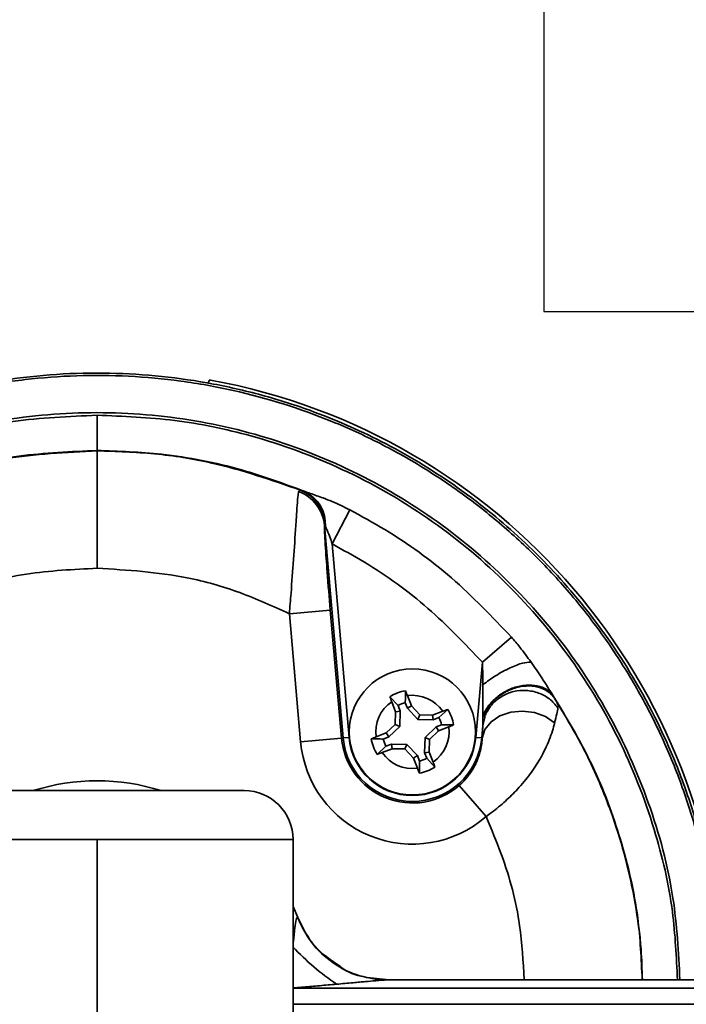
# Model space of a CAD drawing. Units: inches. Extents: x 0.2 to 10.8, y 0.2 to 8.2.
# Drawn here: x 2.9 to 3, y 3.8 to 3.9 of the extents above; entities that cross this region are included whole.
import ezdxf

# ---------------------------------------------------------------- set-up
doc = ezdxf.new("R2010")
doc.units = ezdxf.units.IN
doc.header["$MEASUREMENT"] = 0
doc.layers.add('DIM', color=7, linetype='Continuous', lineweight=25)
doc.styles.add('SLDTEXTSTYLE0', font='ARIAL.TTF', dxfattribs={"width": 0.948})
doc.dimstyles.new('SLDDIMSTYLE9', dxfattribs={"dimtxt": 0.12, "dimasz": 0.12, "dimexe": 0, "dimexo": 0.0625, "dimgap": 0.03, "dimtad": 0, "dimtih": 1, "dimtoh": 1, "dimlfac": 16, "dimrnd": 1e-09, "dimzin": 12, "dimdsep": 46, "dimlunit": 5, "dimtxsty": 'SLDTEXTSTYLE0', "dimsah": 1, "dimcen": 0.09, "dimadec": 0, "dimazin": 3, "dimtfac": 1, "dimtofl": 0, "dimtmove": 0, "dimatfit": 3, "dimfxl": 0, "dimfrac": 2, "dimtolj": 1, "dimtzin": 12, "dimarcsym": 0})

# ---------------------------------------------------------------- blocks, each defined once
blk = doc.blocks.new('_D_9')
at = {"layer": 'DIM'}
for p, q in [((2.441642751471043, 3.472018141407716), (2.441642751471042, 4.16619010639492)), ((3.941642751471043, 3.472018141407717), (3.941642751471043, 4.166190106394922)), ((2.441642751471042, 4.07619010639492), (2.898347271316199, 4.07619010639492)), ((3.054142744882852, 4.076023439986932), (3.012892744739707, 4.076023439986932)), ((3.012892744739707, 4.076023439986932), (3.012892744739707, 3.891856765829401)), ((3.329142758059233, 4.076023439986932), (3.370392758202378, 4.076023439986932)), ((3.370392758202378, 4.076023439986932), (3.370392758202378, 3.891856765829401)), ((3.941642751471043, 4.076190106394922), (3.484938231625885, 4.076190106394921)), ((3.012892744739707, 3.891856765829401), (3.054142744882852, 3.891856765829401)), ((3.370392758202378, 3.891856765829401), (3.329142758059233, 3.891856765829401))]:
    blk.add_line(p, q, dxfattribs=at)
for points in [[(2.441642751471042, 4.07619010639492), (2.561642751471042, 4.05619010639492), (2.561642751471042, 4.09619010639492)], [(3.941642751471043, 4.076190106394922), (3.821642751471042, 4.096190106394921), (3.821642751471042, 4.056190106394922)]]:
    blk.add_solid(points, dxfattribs=at)
at = {"layer": 'DIM', "char_height": 0.12, "attachment_point": 1, "style": 'SLDTEXTSTYLE0'}
for s, insert in [('24"', (3.070726079977416, 4.258211571910518)), ('610', (3.054142744882852, 4.046544906060237))]:
    blk.add_mtext(s, dxfattribs=dict(at, insert=insert))

msp = doc.modelspace()

# ---------------------------------------------------------------- linework, layer by layer
at = {"color": 7, "linetype": 'Continuous', "lineweight": 35}
for p, q in [((2.941642791158585, 3.882053627895657), (2.942074022843626, 3.882034336868509)), ((2.959643349881261, 3.880955460165118), (2.959716627368087, 3.880942021987023)), ((2.941642754492342, 3.875317530294964), (2.941642754492342, 3.869695958152512)), ((2.941642754492342, 3.869695958152512), (2.941642754492342, 3.869642242106378)), ((2.941642754492342, 3.869642242106378), (2.941642754492342, 3.850903669825964)), ((2.974089556330785, 3.863369339988145), (2.974797471486222, 3.863139529726266)), ((2.981929770759959, 3.860223229665614), (2.979099980116608, 3.854776541752884)), ((2.980868833016002, 3.823805482866532), (2.9779000589782, 3.857738651701003)), ((2.97803037080616, 3.857575826081979), (2.977928236986018, 3.857832764780468)), ((2.979099980116608, 3.854776541752884), (2.981802447230811, 3.823887166089587)), ((2.978823516643671, 3.844213886273581), (2.97228823547313, 3.843642122045317)), ((2.974075714824016, 3.823211159732204), (2.97228823547313, 3.843642122045317)), ((2.978823516643671, 3.844213886273581), (2.980610995994557, 3.823782923960468)), ((3.007714316228022, 3.839902000251523), (3.003075816479034, 3.835882234188204)), ((3.002026391935409, 3.823887166089587), (3.003075816479034, 3.835882234188204)), ((3.003160148838153, 3.827419793613706), (3.003155932220197, 3.832323151969692)), ((2.989629076816918, 3.828985093864557), (2.988325408543672, 3.830394195919823)), ((2.991743399058754, 3.828946832639887), (2.99112117291343, 3.830561503987066)), ((3.01436482106749, 3.83052849520172), (3.014605919948961, 3.830128475656113)), ((2.988617308504952, 3.829596622633458), (2.989239534650276, 3.827981951286279)), ((2.989629076816918, 3.828985093864557), (2.989967102912012, 3.828107945664115)), ((2.991119431266883, 3.828552001367679), (2.990781423504911, 3.829429149568121)), ((2.991119431266883, 3.828552001367679), (2.991743399058754, 3.828946832639887)), ((2.993123278118273, 3.827496517727382), (2.991743399058754, 3.828946832639887)), ((2.989239534650276, 3.827981951286279), (2.989189741892153, 3.825980707738149)), ((2.989967102912012, 3.828107945664115), (2.989239534650276, 3.827981951286279)), ((2.989967102912012, 3.828107945664115), (2.989906255281595, 3.825662811410514)), ((2.992805381790638, 3.82678000433794), (2.991119431266883, 3.828552001367679)), ((2.992805381790638, 3.82678000433794), (2.993123278118273, 3.827496517727382)), ((2.995124521666404, 3.827446724969259), (2.993123278118273, 3.827496517727382)), ((2.996739193013582, 3.828068951114583), (2.995124521666404, 3.827446724969259)), ((2.9952505252108, 3.826719165874084), (2.995124521666404, 3.827446724969259)), ((2.996127673411242, 3.827057173636056), (2.9952505252108, 3.826719165874084)), ((2.996127673411242, 3.827057173636056), (2.997536775466509, 3.828360851075863)), ((3.003133309148207, 3.825786349150063), (3.003161212159203, 3.827068301840836)), ((3.003161212159203, 3.827068301840836), (3.003160148838153, 3.827419793613706)), ((2.989189741892153, 3.825980707738149), (2.987739426979648, 3.824600819512069)), ((2.989906255281595, 3.825662811410514), (2.988134267418417, 3.823976860886758)), ((2.989906255281595, 3.825662811410514), (2.989189741892153, 3.825980707738149)), ((2.9952505252108, 3.826719165874084), (2.992805381790638, 3.82678000433794)), ((2.993922583884625, 3.823880877828896), (2.995694571747803, 3.825566828352652)), ((2.995694571747803, 3.825566828352652), (2.996571719948245, 3.825904845281185)), ((2.995694571747803, 3.825566828352652), (2.996089412186572, 3.824942869727342)), ((2.996089412186572, 3.824942869727342), (2.997704083533751, 3.825565095872666)), ((3.003133309148207, 3.825786349150063), (3.002960006150218, 3.823805482866532)), ((2.987739426979648, 3.824600819512069), (2.986124755632469, 3.823978593366745)), ((2.988134267418417, 3.823976860886758), (2.987257119217975, 3.823638843958226)), ((2.988134267418417, 3.823976860886758), (2.987739426979648, 3.824600819512069)), ((2.994639097274067, 3.823562981501262), (2.996089412186572, 3.824942869727342)), ((2.980610995994557, 3.823782923960468), (2.974075714824016, 3.823211159732204)), ((2.980610995994557, 3.823782923960468), (2.980868833016002, 3.823805482866532)), ((2.981802447230811, 3.823887166089587), (2.980868833016002, 3.823805482866532)), ((2.987701165754978, 3.822486515603354), (2.986292063699711, 3.821182838163547)), ((2.987701165754978, 3.822486515603354), (2.98857831395542, 3.822824523365326)), ((2.98857831395542, 3.822824523365326), (2.988704317499816, 3.822096964270151)), ((2.98857831395542, 3.822824523365326), (2.991023457375582, 3.822763684901471)), ((2.991023457375582, 3.822763684901471), (2.990705561047947, 3.822047171512028)), ((2.991023457375582, 3.822763684901471), (2.992709407899337, 3.820991687871732)), ((2.993861736254208, 3.821435743575296), (2.993922583884625, 3.823880877828896)), ((2.993922583884625, 3.823880877828896), (2.994639097274067, 3.823562981501262)), ((2.994589286182823, 3.821561737953131), (2.994639097274067, 3.823562981501262)), ((3.002026391935409, 3.823887166089587), (3.002960006150218, 3.823805482866532)), ((3.003044540173674, 3.823798085451988), (3.002960006150218, 3.823805482866532)), ((2.987089627819516, 3.821474738124828), (2.988704317499816, 3.822096964270151)), ((2.988704317499816, 3.822096964270151), (2.990705561047947, 3.822047171512028)), ((2.990705561047947, 3.822047171512028), (2.992085440107466, 3.820596856599523)), ((2.992709407899337, 3.820991687871732), (2.992085440107466, 3.820596856599523)), ((2.992709407899337, 3.820991687871732), (2.993047415661309, 3.82011453967129)), ((2.993861736254208, 3.821435743575296), (2.994589286182823, 3.821561737953131)), ((2.99419974401618, 3.820558595374854), (2.993861736254208, 3.821435743575296)), ((2.995211530661268, 3.819947066605953), (2.994589286182823, 3.821561737953131)), ((2.992085440107466, 3.820596856599523), (2.99270766625279, 3.818982185252344)), ((2.99419974401618, 3.820558595374854), (2.995503430622548, 3.819149493319587)), ((2.999352964485738, 3.816203690683084), (3.003653694803334, 3.811249852076917)), ((2.918205251911038, 3.815401405784481), (2.965080257073645, 3.815401405784481)), ((2.941642754492342, 3.807588911035087), (2.910392757161644, 3.807588911035087)), ((2.941642754492342, 3.731026412991598), (2.941642754492342, 3.807588911035087)), ((2.972892751823039, 3.807588911035087), (2.941642754492342, 3.807588911035087)), ((2.972892751823039, 3.731026412991598), (2.972892751823039, 3.807588911035087)), ((2.972892751823039, 3.796909455238405), (2.973644061477179, 3.795141069833611)), ((2.973589007113172, 3.795148843077147), (2.973646389783616, 3.795135148235351)), ((2.988140134017312, 3.785202574643955), (2.986180158325785, 3.785403505656117)), ((2.988187231806568, 3.785221567757878), (2.987274939012119, 3.785291279452563)), ((2.988140134017312, 3.785202574643955), (2.987957224463632, 3.785175203293485)), ((3.100392755598782, 3.785175203293485), (2.987957224463632, 3.785175203293485)), ((2.988187231806568, 3.785221567757878), (2.988140134017312, 3.785202574643955)), ((3.100392755598782, 3.785221567757878), (2.988187231806568, 3.785221567757878))]:
    msp.add_line(p, q, dxfattribs=at)
at = {"color": 8, "linetype": 'Continuous', "lineweight": 35}
for p, q in [((3.003417600864045, 3.826852759330801), (3.003133309148207, 3.825786349150063)), ((2.986180158325785, 3.785403505656117), (2.984706010355268, 3.785554634743594)), ((3.100392755598782, 3.783847280300431), (2.972892751823039, 3.783847280300431)), ((3.100392755598782, 3.781330536874066), (2.972892751823039, 3.781330536874066))]:
    msp.add_line(p, q, dxfattribs=at)
at = {"color": 7, "linetype": 'Continuous', "lineweight": 35, "flags": 128}
msp.add_lwpolyline([(3.014594186751171, 3.826227975715021), (3.01314961010571, 3.827211575185729), (3.011396853687035, 3.827851126130916), (3.0094872390804, 3.82809141835504), (3.007585617714759, 3.827911698764509), (3.005856162693571, 3.827327486346714), (3.004448160625597, 3.826389215519032), (3.00348317843982, 3.825177891179021), (3.003044540173674, 3.823798085451988)], dxfattribs=at)
at = {"color": 7, "linetype": 'Continuous', "lineweight": 35}
msp.add_circle((2.991914419620703, 3.82477184650587), 0.01006250346440046, dxfattribs=at)
for centre, radius, start, end in [((2.941642725010821, 3.782588883886103), 0.1000000286035897, 1.508706202282291, 79.58719422369573), ((2.971594711689224, 3.857540559965399), 0.006340262324154303, 2.641536620364758, 66.82802187067904), ((2.971468352925138, 3.857106932773287), 0.006462655147586654, 5.609570128328534, 69.3303914758947), ((2.972240520975191, 3.857932641734465), 0.005800834291291505, 356.4734477870797, 63.84569448535857), ((2.991914554763597, 3.824771493364616), 0.006670588775538016, 99.59781437443333, 122.5513584243129), ((2.991914411668993, 3.824771836004388), 0.005843755904636995, 34.34756416761688, 97.80148519901527), ((2.991914426940885, 3.824771838519056), 0.005843760067898067, 124.3475757671417, 187.8015429099417), ((2.991914527695974, 3.824771461301263), 0.004793535761735538, 103.6730839803485, 118.4751580992317), ((2.991914070893765, 3.824771753358673), 0.004793494760564892, 13.6730522841544, 28.47500779936238), ((2.991914478352139, 3.824771909774071), 0.006670136768459914, 9.596685718328523, 32.55174859617146), ((2.991914412225335, 3.824771850720355), 0.005843760067898067, 304.3475757671425, 7.801542909940925), ((2.991914410387785, 3.824771832740506), 0.01790683555672673, 184.9999661310165, 310.9633092095264), ((2.991914417784715, 3.82477184919349), 0.01134659937085698, 185.0000199572013, 310.9632626765561), ((2.99191441958311, 3.824771848003365), 0.01108777904673253, 185.000007877259, 354.9999921227425), ((2.99191441958311, 3.824771847251997), 0.01015059828841578, 184.9999899666967, 355.0000100333049), ((2.991914766254919, 3.824771984383473), 0.006670588775538516, 189.5978143744341, 212.5513584243148), ((2.991914768272455, 3.824771935880737), 0.004793494760564713, 193.6730522841565, 208.4750077993704), ((2.991914434881119, 3.824771905364893), 0.005843806549728908, 214.3478438924055, 277.8013440949314), ((2.991914468426307, 3.824771726279911), 0.004793011218933358, 283.6726784383944, 298.4761753398298), ((2.99191431905471, 3.824772127313897), 0.006670512340170547, 279.5974638207121, 302.5514243994751), ((2.941642754492342, 3.782588924396715), 0.03437498191876678, 72.65854963193993, 107.3414503680608), ((2.965080245128237, 3.807588899089679), 0.007812506694811178, 8.760587052945039e-05, 89.99991239412947)]:
    msp.add_arc(centre, radius, start, end, dxfattribs=at)
for points, knots in [([(2.918555909526878, 3.685842583292387), (2.913908604996646, 3.687147851441176), (2.906930983803879, 3.689107625464588), (2.897800573973218, 3.693202815955646), (2.890795210074677, 3.696968638688766), (2.883804841750981, 3.70152914443534), (2.87714747693417, 3.70670822795657), (2.871472349585626, 3.711958404759001), (2.865156501160798, 3.718748618289083), (2.858342470478526, 3.727669795130428), (2.852802304800741, 3.737444363239364), (2.84831681723001, 3.747705660248001), (2.844846379004498, 3.758386080446795), (2.842743166921719, 3.770122994490862), (2.842081305462513, 3.780414952582584), (2.842249162448513, 3.788760819877173), (2.843130686828459, 3.797153137779757), (2.84523518221394, 3.808137660808712), (2.848712723693931, 3.818819457362099), (2.853493646860606, 3.828924770044402), (2.857722741284427, 3.836194932989931), (2.862527332031073, 3.843058346501359), (2.867856505732685, 3.84946848818268), (2.873772572363025, 3.855470106080468), (2.882272136681736, 3.862727532378713), (2.89165606887772, 3.868891461037079), (2.901690548429294, 3.873813907052921), (2.909533466889342, 3.876855978333992), (2.91757769472454, 3.879215026460896), (2.925751949669701, 3.880892297238216), (2.934126793423317, 3.881891759630955), (2.942541367195945, 3.882173577611942), (2.950922578154319, 3.881736465868597), (2.959201637376944, 3.880608112963623), (2.967445537074427, 3.878771732166443), (2.976812770479555, 3.87583341814082), (2.987440852573102, 3.871207887727055), (2.997064705318907, 3.865409886843868), (3.004341496412681, 3.859904388279138), (3.011061066497427, 3.854056716040058), (3.018761973704359, 3.845901519585102), (3.027285846701907, 3.83394740002454), (3.033186006451167, 3.822187266288538), (3.03690088883332, 3.811639564439108), (3.039164474996534, 3.802800536997799), (3.040675009537363, 3.79395471879889), (3.040881826044406, 3.78785248414736), (3.040970992877389, 3.785221567757878)], [0, 0, 0, 0, 0.03265949133315833, 0.04903607185386668, 0.06771869758325504, 0.08653106265670582, 0.1055438988220751, 0.1248329869643878, 0.1388692499579411, 0.1683752346400239, 0.2007065328964157, 0.2147451287806308, 0.2442584110542808, 0.2766002460950785, 0.2952837396939063, 0.3140994699573593, 0.3331192457719729, 0.3524158672723483, 0.3898479915106774, 0.4088496077817877, 0.4281286918699984, 0.4467900200946057, 0.4655803778980614, 0.4845732503691361, 0.5038444074843704, 0.5412730887260594, 0.5602687363949616, 0.5795420522908, 0.5982227548547545, 0.6170330853285835, 0.6360438104835183, 0.6553308397592389, 0.6740349459431298, 0.6928705032605813, 0.7119075429589122, 0.7312211556903234, 0.7593438658466141, 0.7902710788001877, 0.8071282304054042, 0.8211487766525469, 0.8506231905157313, 0.8829239346289334, 0.9203584218453363, 0.9393614271995945, 0.9586418197174105, 0.9821688413248179, 1, 1, 1, 1]), ([(2.959361478137467, 3.880451427654411), (2.959371409633135, 3.880507364381646), (2.959395891257913, 3.880645251162586), (2.959459119092964, 3.880816167605637), (2.959559135312817, 3.880955776359016), (2.95962706774463, 3.880955521298391), (2.959643349881261, 3.880955460165118)], [0, 0, 0, 0, 0.2747195626855851, 0.6771972196373809, 0.9226301954087959, 1, 1, 1, 1]), ([(2.848914137367906, 3.782588904003968), (2.849077507854143, 3.786720979223062), (2.849404256314075, 3.794985319038978), (2.85218084682144, 3.808216416460175), (2.857197954305569, 3.821919665729937), (2.864981822592282, 3.83553795907662), (2.874965040534249, 3.847633094351403), (2.886818932361718, 3.857922664986851), (2.90026670305949, 3.866053230427764), (2.914213210079259, 3.87154545647553), (2.92813862149112, 3.874735294513215), (2.93714145085322, 3.87512345489279), (2.941642754492342, 3.875317530294964)], [0, 0, 0, 0, 0.08514346397168969, 0.1702908301656116, 0.2775494910851137, 0.3848128718193135, 0.4921166773515315, 0.5994190463862963, 0.7069689224069349, 0.8145118363592471, 0.9072582060118595, 1, 1, 1, 1]), ([(2.941642754492342, 3.869695958152512), (2.937460790320062, 3.869514499952538), (2.929007076748387, 3.869147687712017), (2.917874883735133, 3.866666344059827), (2.911182073520511, 3.864151729630061), (2.908488037498461, 3.863139529726266)], [0, 0, 0, 0, 0.3690514188530896, 0.7460262354433277, 1, 1, 1, 1]), ([(2.909195952653898, 3.863369339988145), (2.910417769915878, 3.8638386678362), (2.916130443867937, 3.866033036058021), (2.926919565375425, 3.86890124886442), (2.936688935073562, 3.869392924741638), (2.941642754492342, 3.869642242106378)], [0, 0, 0, 0, 0.1182501815516711, 0.5528852415149081, 0.9999999999999999, 0.9999999999999999, 0.9999999999999999, 0.9999999999999999]), ([(2.974797471486222, 3.863139529726266), (2.971444644624778, 3.864373882595979), (2.964025160987655, 3.867105386875122), (2.952828976950368, 3.869289095714466), (2.945070770857218, 3.869571275213199), (2.941642754492342, 3.869695958152512)], [0, 0, 0, 0, 0.3151486926960355, 0.697393771091223, 1, 1, 1, 1]), ([(2.941642754492342, 3.869642242106378), (2.944693453811127, 3.869543889508801), (2.950829288063368, 3.869346074131425), (2.961812297391987, 3.867606525848472), (2.969412208273172, 3.864983608543719), (2.974089556330785, 3.863369339988145)], [0, 0, 0, 0, 0.2754987978082603, 0.5541073647062498, 1, 1, 1, 1]), ([(2.973749531925442, 3.863153595813773), (2.973838046214013, 3.863271752068481), (2.973937176844093, 3.863404079901266), (2.974074815945275, 3.863372700543579), (2.974089556330785, 3.863369339988145)], [0, 0, 0, 0, 0.8929055378645143, 0.9999999999999999, 0.9999999999999999, 0.9999999999999999, 0.9999999999999999]), ([(2.97228823547313, 3.843642122045317), (2.972378022100168, 3.844732191568601), (2.972615733432449, 3.847618165651927), (2.972958930380375, 3.852317602908405), (2.973218552889873, 3.856231601572513), (2.973447251027851, 3.859555539765688), (2.973552463658319, 3.861363734107305), (2.973717287838918, 3.862860740669855), (2.973749531925442, 3.863153595813773)], [0, 0, 0, 0, 0.167696137114403, 0.4439778337513342, 0.7224323451897244, 0.769102316928553, 0.9548301417655625, 1, 1, 1, 1]), ([(2.974797471486222, 3.863139529726266), (2.975069136892734, 3.863040552924571), (2.976022974846521, 3.862693037827921), (2.977971189521309, 3.862030472175503), (2.980082417373392, 3.861154760728673), (2.981471614710466, 3.860454255626827), (2.981929770759959, 3.860223229665614)], [0, 0, 0, 0, 0.1124646422316627, 0.3948719330759683, 0.8004293003013566, 1, 1, 1, 1]), ([(2.981929770759959, 3.860223229665614), (2.983798040383931, 3.859196698751574), (2.989506775018735, 3.85606000343336), (2.998502450421954, 3.849597356716486), (3.004620008254276, 3.843158714955083), (3.007714316228022, 3.839902000251523)], [0, 0, 0, 0, 0.1938146493355979, 0.5922252265932555, 1, 1, 1, 1]), ([(2.977928236986018, 3.857832764780468), (2.977924789150411, 3.857839824604636), (2.977919712529066, 3.857850219547479), (2.977909917711976, 3.85786751943306), (2.977897097061407, 3.857858425275357), (2.977898585405694, 3.85783155072483), (2.977895818296521, 3.857791944040037), (2.977898589684669, 3.857757116206215), (2.9779000589782, 3.857738651701003)], [0, 0, 0, 0, 0.1540142434584685, 0.226771831633795, 0.2705899159856446, 0.3820216256172072, 0.6723693763791638, 1, 1, 1, 1]), ([(2.9779000589782, 3.857738651701003), (2.977899300907026, 3.857540035945163), (2.977895388814865, 3.856515062078904), (2.978060203730462, 3.854030237592699), (2.978350575877984, 3.849720105237893), (2.978649669920232, 3.846237898993424), (2.978823516643671, 3.844213886273581)], [0, 0, 0, 0, 0.04394141055162806, 0.2267634673368551, 0.5505606309095078, 1, 1, 1, 1]), ([(2.979099980116608, 3.854776541752884), (2.979029343176628, 3.855013181724835), (2.978840450324302, 3.855645989421324), (2.978535516367823, 3.856493114781351), (2.978198994913455, 3.857167573874791), (2.978069353453145, 3.857481446032003), (2.97803037080616, 3.857575826081979)], [0, 0, 0, 0, 0.2469881176562127, 0.6604800554417406, 0.8979077672262631, 1, 1, 1, 1]), ([(3.003075816479034, 3.835882234188204), (3.000268047867908, 3.838842657827477), (2.994586077963885, 3.84483354965341), (2.986230028199979, 3.850858712975341), (2.980837560874412, 3.853821773451656), (2.979099980116608, 3.854776541752884)], [0, 0, 0, 0, 0.3983553057126873, 0.8061358223031355, 1, 1, 1, 1]), ([(2.941642754492342, 3.850903669825964), (2.937864407566662, 3.850713755183885), (2.930198895065169, 3.850328456244505), (2.919856690737001, 3.847663796900842), (2.913656596820349, 3.844849304573415), (2.910997273511553, 3.843642122045317)], [0, 0, 0, 0, 0.3569529976882542, 0.7241864550944703, 1, 1, 1, 1]), ([(2.97228823547313, 3.843642122045317), (2.969681871836074, 3.844829173211567), (2.964426321797055, 3.847222778890531), (2.954186834494291, 3.850130876192155), (2.946458338485872, 3.85060699979096), (2.941642754492342, 3.850903669825964)], [0, 0, 0, 0, 0.2705058602204139, 0.5454561535555927, 0.9999999999999999, 0.9999999999999999, 0.9999999999999999, 0.9999999999999999]), ([(3.007714316228022, 3.839902000251523), (3.008162169168398, 3.839372502031319), (3.009254625795697, 3.838080886441345), (3.010251099481347, 3.836713527677533), (3.010839068463951, 3.83590671807203)], [0, 0, 0, 0, 0.4099503167309318, 1, 1, 1, 1]), ([(3.003155932220197, 3.832323151969692), (3.003148732198392, 3.832947806378654), (3.00314044728692, 3.833666582879374), (3.003112871567127, 3.834852972283443), (3.003092650729223, 3.835414637069786), (3.003075816479034, 3.835882234188204)], [0, 0, 0, 0, 0.5264041521941442, 0.6057220265311625, 1, 1, 1, 1]), ([(3.010839068463951, 3.83590671807203), (3.010390638239692, 3.835878338117828), (3.009609402415739, 3.835828895783868), (3.008500917341373, 3.835431267598268), (3.007437716694496, 3.834984804576596), (3.006310514231118, 3.834405724328844), (3.004842049264349, 3.833555408650809), (3.003819968693841, 3.832808446501285), (3.003155932220197, 3.832323151969692)], [0, 0, 0, 0, 0.1558622298631022, 0.2715364642771998, 0.408291870492219, 0.5586659851232902, 0.7132692946192176, 1, 1, 1, 1]), ([(3.010839068463951, 3.83590671807203), (3.01141329519523, 3.835075233981191), (3.012631764973304, 3.833310881713263), (3.013765421458769, 3.831490819151835), (3.01436482106749, 3.83052849520172)], [0, 0, 0, 0, 0.4712687516852445, 1, 1, 1, 1]), ([(3.01436482106749, 3.83052849520172), (3.014101613504719, 3.830830821139762), (3.013521774797334, 3.831496836505272), (3.012163885777515, 3.832115278209371), (3.010449347858999, 3.832342076677413), (3.008519331399525, 3.832046014879805), (3.00663898303142, 3.831260034441694), (3.005052945012567, 3.830112667570222), (3.003860782531027, 3.828818539906394), (3.003378815326834, 3.827856339762556), (3.003160148838153, 3.827419793613706)], [0, 0, 0, 0, 0.0875101515086279, 0.1927823524509715, 0.3193134682607382, 0.464393888857052, 0.6173464685388054, 0.7638607146783396, 0.8928646017573382, 1, 1, 1, 1]), ([(3.003161212159203, 3.827068301840836), (3.003354167859149, 3.827527979614549), (3.003778700034252, 3.828539341316611), (3.004935635882386, 3.829914466395051), (3.006530689008386, 3.831126093531945), (3.008469163434146, 3.831937416433771), (3.010486292069356, 3.832204918637142), (3.012288558578474, 3.83190307673725), (3.013713649081953, 3.831189496970314), (3.014326334489175, 3.83046093762808), (3.014605919948961, 3.830128475656113)], [0, 0, 0, 0, 0.105153064501657, 0.2313528919014618, 0.3750488350726288, 0.5262157418208452, 0.6713421741630338, 0.7999384173481076, 0.9087063133670413, 1, 1, 1, 1]), ([(2.988617308504952, 3.829596622633458), (2.988566968189147, 3.829728908994398), (2.98846627160156, 3.829993523646056), (2.988372367856172, 3.83026062438733), (2.988325408543672, 3.830394195919823)], [0, 0, 0, 0, 0.4999207720038336, 0.9999999999999999, 0.9999999999999999, 0.9999999999999999, 0.9999999999999999]), ([(2.990781423504911, 3.829429149568121), (2.990784302018768, 3.829753963006628), (2.99078997256048, 3.830393830744774), (2.990798273005566, 3.831033669743904), (2.990802359929718, 3.831348709893196)], [0, 0, 0, 0, 0.5076259032031483, 1, 1, 1, 1]), ([(2.990802359929718, 3.831348709893196), (2.990856669456119, 3.831219418638447), (2.990966318148902, 3.830958384930168), (2.991069232524467, 3.830694623239932), (2.99112117291343, 3.830561503987066)], [0, 0, 0, 0, 0.49530482328155, 0.9999999999999999, 0.9999999999999999, 0.9999999999999999, 0.9999999999999999]), ([(3.015128633910525, 3.82863742454753), (3.015062715854054, 3.828313440292455), (3.014898676221185, 3.827507192943814), (3.014708150929463, 3.82670676054896), (3.014594186751171, 3.826227975715021)], [0, 0, 0, 0, 0.4018422579877078, 0.9999999999999999, 0.9999999999999999, 0.9999999999999999, 0.9999999999999999]), ([(3.014605919948961, 3.830128475656113), (3.014673109816926, 3.830015547963408), (3.01479535440473, 3.82981008842517), (3.014911722609857, 3.829601248100817), (3.014964130810879, 3.829507193666549)], [0, 0, 0, 0, 0.5496347050792655, 1, 1, 1, 1]), ([(3.014964130810879, 3.829507193666549), (3.015041066860908, 3.829352303351889), (3.015178335814629, 3.829075948750545), (3.015143809173718, 3.828771317208527), (3.015128633910525, 3.82863742454753)], [0, 0, 0, 0, 0.5604766988005255, 1, 1, 1, 1]), ([(2.996739193013582, 3.828068951114583), (2.996871478794628, 3.828119296076852), (2.997136093013161, 3.828220002235461), (2.997403200295949, 3.828313896417074), (2.997536775466509, 3.828360851075863)], [0, 0, 0, 0, 0.4999193988091681, 1, 1, 1, 1]), ([(3.003636003341041, 3.827644117688962), (3.003631786353234, 3.827637730178072), (3.0034807051975, 3.827408886137855), (3.003448706455203, 3.827126887146523), (3.003417600864045, 3.826852759330801)], [0, 0, 0, 0, 0.02791207008524771, 1, 1, 1, 1]), ([(2.996571719948245, 3.825904845281185), (2.996896530340961, 3.825901967556153), (2.997536395080093, 3.825896298541803), (2.998176230966666, 3.825887990415689), (2.99849127110676, 3.825883899689817)], [0, 0, 0, 0, 0.5076235223664914, 1, 1, 1, 1]), ([(2.99849127110676, 3.825883899689817), (2.998361982643194, 3.825829593868387), (2.998100953438465, 3.825719952180421), (2.997837199460617, 3.825617036926126), (2.997704083533751, 3.825565095872666)], [0, 0, 0, 0, 0.4953026758081244, 1, 1, 1, 1]), ([(3.003044540173674, 3.823798085451988), (3.003055959978441, 3.823997734757961), (3.003077664237829, 3.824377184355531), (3.003104503470873, 3.824913178908762), (3.003121189224519, 3.825317043218741), (3.00313001619896, 3.82560030017122), (3.003132260091887, 3.825727078313373), (3.003133309148207, 3.825786349150063)], [0, 0, 0, 0, 0.3014140607315713, 0.5728617161425974, 0.8088847043557494, 0.9106505010671614, 1, 1, 1, 1]), ([(3.014594186751171, 3.826227975715021), (3.014542149049382, 3.826019316827795), (3.014376810492735, 3.825356348286545), (3.014012920377211, 3.824207589972251), (3.013441942413695, 3.822755407638994), (3.012836437420146, 3.821499969637052), (3.012189068261387, 3.82032731881506), (3.011529410558665, 3.819255370996898), (3.010687148644743, 3.818044212699732), (3.009734474061899, 3.816826220189087), (3.008742505878268, 3.81569479847225), (3.007737102257499, 3.814657140750999), (3.006734291982784, 3.813709012707299), (3.005665317822833, 3.81278410137441), (3.004633107810503, 3.811961298925137), (3.003948699762481, 3.81146414405268), (3.003653694803334, 3.811249852076917)], [0, 0, 0, 0, 0.03405708116800081, 0.1082090186588552, 0.1906431450891157, 0.2810133910355685, 0.3287266071565682, 0.4027559887641259, 0.4802451111818296, 0.5622561638078304, 0.6475325528124252, 0.7184322398389489, 0.791021153993798, 0.8660330966138814, 0.9422553534040299, 1, 1, 1, 1]), ([(2.985337549726339, 3.823659789549594), (2.985466844509863, 3.823714094868476), (2.985727881171625, 3.823823733314599), (2.985991639941127, 3.823926651745561), (2.986124755632469, 3.823978593366745)], [0, 0, 0, 0, 0.4953127374931792, 1, 1, 1, 1]), ([(2.987257119217975, 3.823638843958226), (2.986932302714007, 3.823641721662071), (2.986292431862922, 3.823647390582171), (2.985652589866322, 3.823655698811813), (2.985337549726339, 3.823659789549594)], [0, 0, 0, 0, 0.5076282243789764, 1, 1, 1, 1]), ([(2.999352964485738, 3.816203690683084), (2.999468082160061, 3.81630618242075), (2.999708254860192, 3.816520013333522), (3.000054077430807, 3.81686474409368), (3.000393619266577, 3.817233851127351), (3.000713471050914, 3.817616328844323), (3.000999025338559, 3.817991545698314), (3.001311374530939, 3.818440067412986), (3.001635800962289, 3.81896297536559), (3.001965941917398, 3.819583138054444), (3.002244902635871, 3.820198925056099), (3.002453762946882, 3.820747782088192), (3.002607559271551, 3.821222739586226), (3.002755243685191, 3.82174879039393), (3.002894016180734, 3.82238245045097), (3.003002145660127, 3.823107414962227), (3.003030882995515, 3.82357558944628), (3.003044540173674, 3.823798085451988)], [0, 0, 0, 0, 0.05327579159374383, 0.1111505317838884, 0.1687141404363247, 0.2266064277354299, 0.2834487259425137, 0.3316611789229828, 0.4155159277664952, 0.4960105522625588, 0.5743738413013144, 0.6490662857333761, 0.698896026781543, 0.7469190334548699, 0.837904933197677, 0.9229656759669769, 1, 1, 1, 1]), ([(2.987089627819516, 3.821474738124828), (2.986957348325857, 3.821424392694077), (2.986692741335683, 3.821323683562742), (2.986425639063546, 3.82122979230761), (2.986292063699711, 3.821182838163547)], [0, 0, 0, 0, 0.4999092940495796, 1, 1, 1, 1]), ([(2.993047415661309, 3.82011453967129), (2.99304453874629, 3.819789726213104), (2.99303887135355, 3.819149858360989), (2.993030555442881, 3.818510019476992), (2.99302646090338, 3.818194979346214)], [0, 0, 0, 0, 0.5076258435412686, 1, 1, 1, 1]), ([(2.995211530661268, 3.819947066605953), (2.995261870977073, 3.819814780245012), (2.99536256756466, 3.819550165593355), (2.995456471310048, 3.819283064852081), (2.995503430622548, 3.819149493319587)], [0, 0, 0, 0, 0.4999207720038336, 0.9999999999999999, 0.9999999999999999, 0.9999999999999999, 0.9999999999999999]), ([(2.99302646090338, 3.818194979346214), (2.99297215879285, 3.818324271142404), (2.992862524148021, 3.818585308144764), (2.992759607977469, 3.818849066553924), (2.99270766625279, 3.818982185252344)], [0, 0, 0, 0, 0.4953006471145168, 1, 1, 1, 1]), ([(2.973589007113172, 3.795148843077147), (2.974255816393661, 3.793774555566428), (2.975618138826431, 3.790966822141431), (2.979129190404798, 3.78774535009067), (2.98336249499765, 3.785584110054778), (2.986450511678909, 3.785309292808343), (2.987957224463632, 3.785175203293485)], [0, 0, 0, 0, 0.2455720418372936, 0.5017151249166437, 0.7568756035939821, 0.9999999999999999, 0.9999999999999999, 0.9999999999999999, 0.9999999999999999]), ([(2.980383335291179, 3.787364379670599), (2.978937720856782, 3.788330076094048), (2.975984935485753, 3.790302589790763), (2.97443661536836, 3.793502062363019), (2.97364631645113, 3.795135148235351)], [0, 0, 0, 0, 0.489576536303801, 1, 1, 1, 1]), ([(2.972848843996933, 3.79046166889045), (2.973928715326119, 3.789361034299473), (2.976079321476563, 3.787169077297958), (2.978581768715248, 3.78538943573864), (2.979827676710195, 3.784503395220935)], [0, 0, 0, 0, 0.5021241704175345, 1, 1, 1, 1]), ([(2.986532924250603, 3.785264778925366), (2.986273249408986, 3.785290172716378), (2.985657799822978, 3.78535035797756), (2.983763872593686, 3.785756009133178), (2.981779997209672, 3.786190880735939), (2.980571808607336, 3.787206021206899), (2.980383335291179, 3.787364379670599)], [0, 0, 0, 0, 0.1189441893648375, 0.2819069866245563, 0.8879799302212595, 0.9999999999999999, 0.9999999999999999, 0.9999999999999999, 0.9999999999999999]), ([(2.987957224463632, 3.785175203293485), (2.987325581791718, 3.785140924197548), (2.986150472158434, 3.785077151280284), (2.984665983769565, 3.784940050385252), (2.98346392621915, 3.784832968499157), (2.981927749821578, 3.784692673051163), (2.980704051458483, 3.784582382142831), (2.979827676710195, 3.784503395220935)], [0, 0, 0, 0, 0.2326013039258648, 0.4327320573977176, 0.5481669738055729, 0.6764112247416624, 0.9999999999999999, 0.9999999999999999, 0.9999999999999999, 0.9999999999999999])]:
    msp.add_open_spline(points, degree=3, knots=knots, dxfattribs=at)
at = {"color": 8, "linetype": 'Continuous', "lineweight": 35}
for points, knots in [([(2.842552287527205, 3.782588904003968), (2.84257873706321, 3.784311962519385), (2.842631709296076, 3.787762845623809), (2.843361254027606, 3.796702122655153), (2.845236518642486, 3.806622502887003), (2.848680851847285, 3.817242654362009), (2.852578828103394, 3.826476601979786), (2.85830202688163, 3.836724435416297), (2.865004725428814, 3.845680883391006), (2.871469163426887, 3.85268820105242), (2.879232648223289, 3.859899510679531), (2.88832653721218, 3.866429892580185), (2.900540463089511, 3.873053047023327), (2.910973842134587, 3.87709516173922), (2.921778872974877, 3.879782296464914), (2.932770900477474, 3.881551242767775), (2.943948043368761, 3.881924446958745), (2.955031886498058, 3.880885156091526), (2.9659905379156, 3.878914774424577), (2.976666384756091, 3.875574880178228), (2.986787537654268, 3.870929718802413), (2.994082699957866, 3.866797051510929), (3.000983760548782, 3.862082100732766), (3.007436985316952, 3.856838456898117), (3.013487897261538, 3.851007976024267), (3.019003593650261, 3.844691613141271), (3.023955501361047, 3.837951136015168), (3.028312251398353, 3.830854866410812), (3.03210011493011, 3.82333778209748), (3.035217893777569, 3.815538925029313), (3.037659900167228, 3.807532092201302), (3.039392438896516, 3.799396678539076), (3.040429710000484, 3.791931978156826), (3.040563815819396, 3.787180784602405), (3.040619116108966, 3.785221567757878)], [0, 0, 0, 0, 0.01675414381584621, 0.03355463050493335, 0.08718625818373361, 0.114406806425944, 0.1420266472721904, 0.1845410594387085, 0.2282158469678578, 0.2504637492586669, 0.2771893155477904, 0.3311659697464384, 0.3587302491800481, 0.412216178661685, 0.4393658524867941, 0.4669088398846895, 0.5203816620779937, 0.5475263287543242, 0.5750654227971241, 0.6285588634576893, 0.6557131702637207, 0.6832645297287072, 0.70999185491192, 0.7369045596900432, 0.7640338620288154, 0.7916112111126679, 0.8183536056822652, 0.8452814907009119, 0.8724982035155572, 0.9001143053679876, 0.9268632423009773, 0.9537987776074252, 0.9809483212770715, 1, 1, 1, 1]), ([(3.034574539269767, 3.785221567757878), (3.03434296442782, 3.78957983158627), (3.033832974164346, 3.799177904068789), (3.029917060694518, 3.813603280149064), (3.023479042261291, 3.827997958067139), (3.014687778190462, 3.84111862595415), (3.003804200877791, 3.852538102604559), (2.991192740045712, 3.861998201343347), (2.977157219828136, 3.869164704566764), (2.962138553983356, 3.873917080431595), (2.946531766984427, 3.876037867997128), (2.930788593792769, 3.875559780322818), (2.915358151394939, 3.872398563997927), (2.900649801705299, 3.866742899720295), (2.887126936567598, 3.858645390481449), (2.875102344436393, 3.84843347639798), (2.865014241436119, 3.83629690453052), (2.857037785305085, 3.822662181681023), (2.851562885734293, 3.807858564787528), (2.848855149083404, 3.794316688698122), (2.848588191431926, 3.785831619131003), (2.8484861689785, 3.782588904003968)], [0, 0, 0, 0, 0.04511178418693616, 0.09934831655240996, 0.1536129487358524, 0.2078828866733702, 0.2620661049440282, 0.3162531595170767, 0.3703860860529783, 0.424519261102809, 0.4786344273860755, 0.5327460157745421, 0.5868770239743616, 0.6410027584890965, 0.6951819368870412, 0.7493580062552418, 0.8036154600081516, 0.8578750692923135, 0.9121478310476507, 0.9664257841434154, 0.9999999999999999, 0.9999999999999999, 0.9999999999999999, 0.9999999999999999]), ([(2.941642754492342, 3.875317530294964), (2.945774826567761, 3.87515415405141), (2.954039165024886, 3.874827393881707), (2.967270256503733, 3.87205083554182), (2.980973531928493, 3.867033715103071), (2.994591711234556, 3.859249821105149), (3.006687225682215, 3.849266641693061), (3.01697536824887, 3.837412599521188), (3.025111329376116, 3.823965440048574), (3.030584296560991, 3.810016716875702), (3.033635260898368, 3.796960292043182), (3.034010450102032, 3.788840968832065), (3.034177700520749, 3.785221567757878)], [0, 0, 0, 0, 0.08671677413037694, 0.1734376260246322, 0.2826782040546506, 0.391923844934721, 0.5012104727424466, 0.6104955900426678, 0.7200330114130754, 0.8295632392431128, 0.9240233478918956, 1, 1, 1, 1]), ([(3.015128633910525, 3.82863742454753), (3.014701786272685, 3.829134861879379), (3.013840971962115, 3.830138032884458), (3.012044163160465, 3.831076447522015), (3.010063883824484, 3.831482054707047), (3.008034476156427, 3.831311275649648), (3.006171880683916, 3.830556239338451), (3.004588534791155, 3.829333604433482), (3.003950303106509, 3.828201585148436), (3.003636003341041, 3.827644117688962)], [0, 0, 0, 0, 0.1413008546248384, 0.2849583480704113, 0.4302816740468736, 0.5758324844872748, 0.7201368378419393, 0.8621802578191364, 1, 1, 1, 1]), ([(3.028558782097641, 3.785221567757878), (3.028409329216444, 3.788524635291489), (3.028066523151679, 3.796101013704429), (3.025343414476239, 3.807598199542579), (3.02093904615107, 3.819596032543398), (3.016571861271437, 3.826858346354012), (3.01436482106749, 3.83052849520172)], [0, 0, 0, 0, 0.205955301450462, 0.4724079311313921, 0.7333712816447207, 0.9999999999999999, 0.9999999999999999, 0.9999999999999999, 0.9999999999999999]), ([(3.014967302440906, 3.829502408721825), (3.015844967599909, 3.828079790522264), (3.017603203076758, 3.825229845115611), (3.019933072223362, 3.820754219609437), (3.022028698060993, 3.816134730942904), (3.024099919797267, 3.810721050888043), (3.026001301922308, 3.804479578657335), (3.027518106896758, 3.797350120793865), (3.028419169408068, 3.790906022210402), (3.028536168960889, 3.786829596996472), (3.028582321825708, 3.785221567757878)], [0, 0, 0, 0, 0.106892834927948, 0.21413949575565, 0.322484492238914, 0.4312071519881627, 0.5847078411299566, 0.7392644236726246, 0.8971475230691571, 1, 1, 1, 1]), ([(3.009737211192701, 3.785221567757878), (3.009580471895374, 3.788118014480543), (3.009213455678574, 3.794900250565857), (3.006883666212991, 3.803652454467809), (3.004508573746572, 3.809239043182442), (3.003653694803334, 3.811249852076917)], [0, 0, 0, 0, 0.3229982403267728, 0.7563233612741297, 0.9999999999999999, 0.9999999999999999, 0.9999999999999999, 0.9999999999999999]), ([(2.972892751823039, 3.790882395696844), (2.972969363396395, 3.791627263559019), (2.973094511442075, 3.79284403477461), (2.973250491818355, 3.794260441802086), (2.973405803946298, 3.79488933974851), (2.973492605443266, 3.795132576082059), (2.973563849866784, 3.795144597997121), (2.973589007113172, 3.795148843077147)], [0, 0, 0, 0, 0.5160791895700477, 0.8430358386005476, 0.9529758497808948, 0.9833952178318802, 1, 1, 1, 1]), ([(2.979827676710195, 3.784503395220935), (2.978921916798904, 3.784423242035737), (2.977160809493733, 3.784267396807627), (2.974970831035001, 3.784085719494904), (2.973564858998256, 3.783972971203356), (2.973014681720304, 3.783930756666499), (2.972892751823039, 3.783921401110848)], [0, 0, 0, 0, 0.391975809748304, 0.7621351457412585, 0.9472845600773335, 1, 1, 1, 1])]:
    msp.add_open_spline(points, degree=3, knots=knots, dxfattribs=at)

# ---------------------------------------------------------------- dimensions: what is measured, and where the dimension line sits
at = {"layer": 'DIM'}
dim = msp.add_linear_dim(base=(2.441642751471042, 4.076190106394919), p1=(3.941642751471043, 3.412018141407717), p2=(2.441642751471043, 3.412018141407716), angle=6.7851833204555e-14, dimstyle='SLDDIMSTYLE9', dxfattribs=at)
dim.commit()
dim.dimension.update_dxf_attribs({"geometry": '_D_9', "text_midpoint": (3.191642751471042, 4.07619010639492), "dimtype": 160})

doc.saveas('drawing.dxf')
